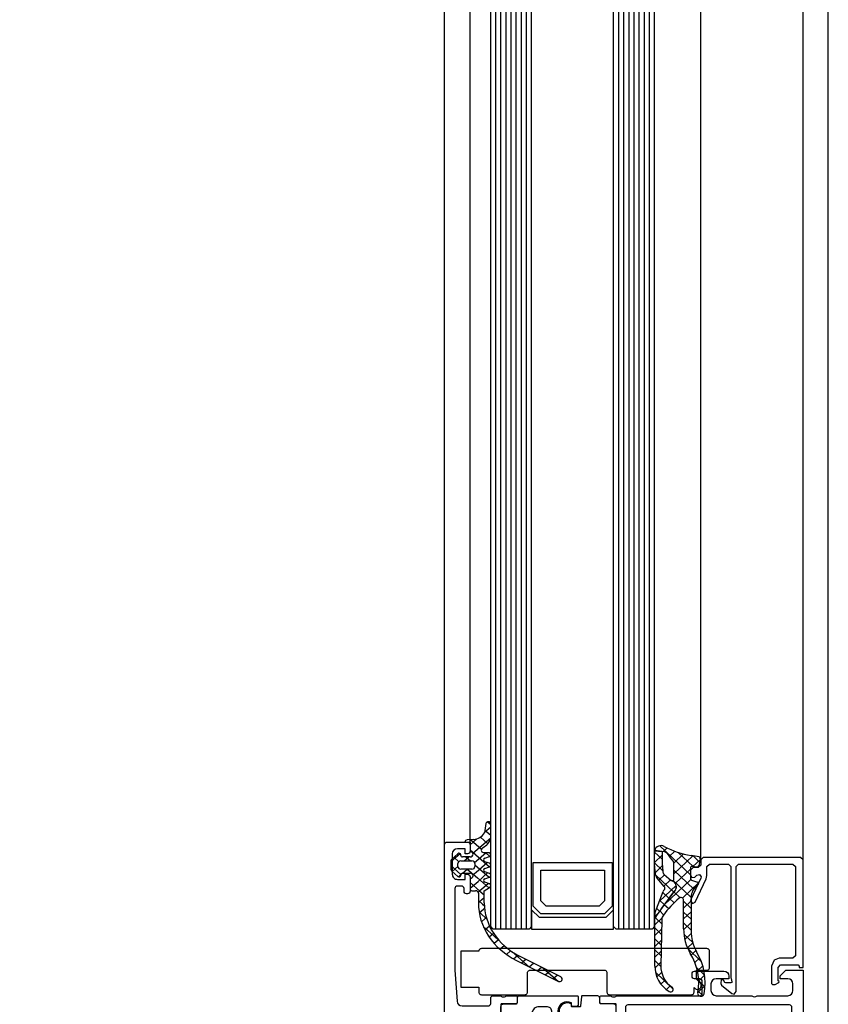
# Model space of a CAD drawing. Units: millimetres. Extents: x -77882 to 9016, y -28798 to 5754.
# Drawn here: x -71883 to -71725, y -13130 to -12937 of the extents above; entities that cross this region are included whole.
import ezdxf

# ---------------------------------------------------------------- set-up
doc = ezdxf.new("R2010")
doc.units = ezdxf.units.MM
doc.layers.add('LHS-CUST', color=9, linetype='Continuous')

# ---------------------------------------------------------------- blocks, each defined once
blk = doc.blocks.new('SC__395650', base_point=(-115.4, 23))
at = {"color": 40, "linetype": 'Continuous'}
for points in [[(-115.4, 23.5), (-115.4, 120.5, -0.414209), (-114.900008, 121), (-110.9, 121, -0.414195), (-110.4, 120.5), (-110.4, 119.199989, -0.414209), (-110.9, 118.699997), (-111.4, 118.699997), (-111.4, 119.699997), (-112.9, 119.699997, 0.414206), (-113.9, 118.699997), (-113.9, 114.699997, 0.414217), (-112.9, 113.699997), (-111.4, 113.699997), (-111.4, 114.699997), (-110.9, 114.699997, -0.414195), (-110.4, 114.199997), (-110.4, 111.399994, -0.414197), (-110.9, 110.899994), (-111.100005, 110.899994, -0.414201), (-111.600005, 111.399994), (-111.600005, 111.899994, 0.41421), (-112.100005, 112.399994), (-112.9, 112.399994, 0.414221), (-113.4, 111.899994), (-113.4, 96.000002), (-112.966345, 89.928753, 0.393478), (-111.968887, 89.000004), (-106.9, 89.000004, 0.414213), (-106.400001, 89.500004), (-106.4, 90.500004, -0.414217), (-105.900001, 91.000004), (-104.4, 91.000004, 0.338212), (-104.126811, 90.800003), (-103.673217, 90.800003, 0.338181), (-103.400013, 91.000004), (-101.520002, 91.000004, -0.414214), (-101.220002, 90.700004), (-101.220002, 89.720029, -0.414214), (-101.520002, 89.420029), (-104.28, 89.420029, 0.414214), (-104.4, 89.300029), (-104.4, 85.000004, 0.414214), (-103.9, 84.500004), (-103.2, 84.500004), (-100.80718, 85.881499, -0.610538), (-100.600665, 85.748352, -0.299201), (-104.052419, 81.476206, 0.326134), (-104.4, 81.000004), (-104.4, 50.999992, 0.326134), (-104.052419, 50.52379, -0.299201), (-100.600665, 46.251644, -0.610538), (-100.80718, 46.118497), (-103.2, 47.499992), (-103.9, 47.499992, 0.414214), (-104.4, 46.999992), (-104.4, 42.699967, 0.414214), (-104.28, 42.579967), (-101.520002, 42.579967, -0.414214), (-101.220002, 42.279967), (-101.220002, 41.299992, -0.414214), (-101.520002, 40.999992), (-103.400013, 40.999992, 0.338181), (-103.673217, 41.199993), (-104.126811, 41.199993, 0.338212), (-104.4, 40.999992), (-104.4, 38.5, -0.4142), (-104.9, 38), (-112.900039, 38, 0.414196), (-113.4, 37.500007), (-113.4, 32.100006, 0.414207), (-112.9, 31.600006), (-110.9, 31.600006, -0.414222), (-110.400001, 31.100006), (-110.4, 29.800003, -0.41418), (-110.9, 29.300003), (-111.4, 29.300003), (-111.4, 30.300003), (-112.9, 30.300003, 0.414219), (-113.9, 29.300003), (-113.9, 25.300003, 0.414194), (-112.9, 24.300003), (-111.4, 24.300003), (-111.4, 25.300003), (-110.9, 25.300003, -0.41422), (-110.4, 24.800003), (-110.4, 23.5, -0.41418), (-110.9, 23), (-114.900008, 23, -0.414194), (-115.4, 23.5)], [(-45.4, 96), (-45.4, 54.5, -0.414194), (-45.9, 54), (-53.4, 54, 0.414221), (-53.9, 53.5), (-53.9, 38.500007, -0.414211), (-54.399995, 38.000007), (-54.700005, 38.000005, -0.414212), (-55.2, 38.5), (-55.2, 41), (-61.9, 41, 0.400013), (-62.9, 41), (-67.4, 41, 0.400013), (-68.4, 41), (-81.9, 41, 0.338212), (-82.173189, 41.200001), (-82.626783, 41.200001, 0.338181), (-82.899987, 41), (-84.779998, 41, -0.414214), (-85.079998, 41.3), (-85.079998, 42.279974, -0.414214), (-84.779998, 42.579974), (-82.02, 42.579974, 0.414214), (-81.9, 42.699974), (-81.9, 47, 0.414214), (-82.4, 47.5), (-83.1, 47.5), (-85.492821, 46.118504, -0.610538), (-85.699336, 46.251652, -0.299201), (-82.247581, 50.523798, 0.326134), (-81.9, 51), (-81.9, 81.000021, 0.326134), (-82.247574, 81.476212, -0.299201), (-85.699328, 85.748358, -0.610538), (-85.492813, 85.881506), (-83.099993, 84.50001), (-82.399993, 84.50001, 0.414214), (-81.899993, 85.00001), (-81.899993, 89.300036, 0.414214), (-82.019993, 89.420036), (-84.779991, 89.420036, -0.414214), (-85.079991, 89.720036), (-85.079991, 90.70001, -0.414214), (-84.779991, 91.00001), (-82.89998, 91.00001, 0.338181), (-82.626776, 90.800009), (-82.173182, 90.800009, 0.338212), (-81.899993, 91.00001), (-65.600005, 91, 0.414218), (-65.100005, 91.5), (-65.100005, 93.800003, 0.414216), (-65.600005, 94.300003), (-66.600005, 94.300003, -0.414213), (-67.100005, 94.800003), (-67.100005, 95.300003, -0.414198), (-66.600005, 95.800003), (-60.899999, 95.800003, -0.4142), (-59.9, 94.800003), (-59.9, 94.300003), (-62.4, 94.300003, 0.414208), (-63.4, 93.300003), (-63.4, 92, 0.414208), (-62.4, 91), (-55.4, 91.000007, 0.400013), (-54.4, 91.000007), (-48.4, 91.000007, 0.414206), (-47.4, 92), (-47.4, 93.300003, 0.414198), (-48.4, 94.300003), (-49.9, 94.300003), (-49.9, 94.900001), (-48.800002, 96), (-45.4, 96)], [(-47.599997, 56.30001), (-47.599997, 88.700004, 0.414196), (-48.100005, 89.200004), (-79.599997, 89.200004, 0.41421), (-80.099997, 88.700004), (-80.099997, 43.300034, 0.414232), (-79.599966, 42.800003), (-71.599966, 42.800003), (-70.89997, 43.5), (-59.39997, 43.5), (-58.699973, 42.800003), (-56.199996, 42.800003, 0.414195), (-55.699996, 43.300003), (-55.699996, 54.800003, -0.414217), (-54.699996, 55.800003), (-48.100005, 55.800003, 0.414204), (-47.599997, 56.30001)], [(-113.4, 86.700004), (-113.4, 40.30001, 0.414223), (-112.9, 39.80001), (-106.699996, 39.80001, 0.414221), (-106.199996, 40.30001), (-106.199996, 86.700004, 0.414207), (-106.699996, 87.200004), (-112.9, 87.200001, 0.414215), (-113.4, 86.700004)]]:
    blk.add_lwpolyline(points, format="xyb", close=True, dxfattribs=at)
at = {"color": 4, "linetype": 'Continuous'}
for points in [[(-90.640031, 89.586574), (-91.072235, 89.749968), (-91.531805, 89.797848), (-91.988408, 89.727053), (-92.411903, 89.542256), (-92.774337, 89.255656), (-93.051785, 88.886169), (-93.225935, 88.458186), (-93.285291, 87.999956), (-93.225935, 87.541726), (-93.051785, 87.113743), (-92.774337, 86.744256), (-92.411903, 86.457656), (-91.988408, 86.272859), (-91.531805, 86.202064), (-91.072235, 86.249944), (-90.640031, 86.413338), (-90.640031, 86.798865), (-90.631654, 86.869263), (-90.606992, 86.935729), (-90.567422, 86.994552), (-90.515153, 87.042447), (-90.453105, 87.07674), (-90.384743, 87.095515), (-90.313883, 87.097724), (-89.522581, 87.028491), (-89.474348, 87.018166), (-89.43011, 86.99635), (-89.392557, 86.96437), (-89.363972, 86.924173), (-89.346095, 86.878201), (-89.340012, 86.829253), (-89.340012, 84.900016), (-89.346827, 84.848252), (-89.366807, 84.800016), (-89.398591, 84.758594), (-89.440012, 84.726811), (-89.488249, 84.706831), (-89.540012, 84.700016), (-90.440031, 84.700016), (-90.491794, 84.706831), (-90.540031, 84.726811), (-90.581452, 84.758594), (-90.613236, 84.800016), (-90.633216, 84.848252), (-90.640031, 84.900016), (-90.640031, 85.000011), (-91.490006, 85.000011), (-92.157574, 85.075217), (-92.791668, 85.297088), (-93.360491, 85.654499), (-93.835519, 86.129526), (-94.192929, 86.69835), (-94.414801, 87.332444), (-94.490006, 88.000011), (-94.509904, 88.178102), (-94.568984, 88.347281), (-94.664277, 88.499041), (-94.790991, 88.625753), (-94.942754, 88.721043), (-95.111934, 88.78012), (-95.290025, 88.800014), (-97.199998, 88.800007), (-97.458834, 88.765844), (-97.70003, 88.665904), (-97.907174, 88.506986), (-98.066172, 88.299905), (-99.047638, 86.599631), (-99.206515, 86.392775), (-99.413469, 86.234024), (-99.654429, 86.134173), (-99.91301, 86.10001), (-100.325837, 86.10001), (-100.455247, 86.082973), (-100.575837, 86.033022), (-102.859547, 84.714522), (-103.084388, 84.606951), (-103.328847, 84.558326), (-103.577739, 84.571668), (-103.815599, 84.646148), (-104.027652, 84.777139), (-104.200723, 84.956503), (-104.324059, 85.173096), (-104.39, 85.413464), (-104.39, 88.890006), (-104.377465, 89.001266), (-104.340486, 89.106947), (-104.280917, 89.20175), (-104.201746, 89.280921), (-104.106943, 89.34049), (-104.001262, 89.377469), (-103.890002, 89.390004), (-101.490003, 89.389672), (-101.423247, 89.397194), (-101.359838, 89.419382), (-101.302956, 89.455123), (-101.255454, 89.502625), (-101.219713, 89.559507), (-101.197525, 89.622916), (-101.190003, 89.689672), (-101.190003, 90.500011), (-101.177467, 90.611272), (-101.140488, 90.716953), (-101.080919, 90.811756), (-101.001748, 90.890927), (-100.906945, 90.950496), (-100.801264, 90.987475), (-100.690003, 91.000011), (-89.540012, 91.000011), (-89.495508, 90.994997), (-89.453236, 90.980205), (-89.415314, 90.956378), (-89.383646, 90.924709), (-89.359819, 90.886788), (-89.345027, 90.844515), (-89.340012, 90.800011), (-89.340012, 89.17077), (-89.346095, 89.121821), (-89.363972, 89.07585), (-89.392557, 89.035652), (-89.43011, 89.003673), (-89.474348, 88.981857), (-89.522581, 88.971531), (-90.313883, 88.902299), (-90.384743, 88.904508), (-90.453105, 88.923283), (-90.515153, 88.957576), (-90.567422, 89.005471), (-90.606992, 89.064294), (-90.631654, 89.13076), (-90.640031, 89.201157), (-90.640031, 89.586574)], [(-81.910005, 85.413464), (-81.910005, 88.890006), (-81.92254, 89.001266), (-81.959519, 89.106947), (-82.019088, 89.20175), (-82.098259, 89.280921), (-82.193062, 89.34049), (-82.298743, 89.377469), (-82.410003, 89.390004), (-84.810002, 89.389672), (-84.887648, 89.399895), (-84.960002, 89.429865), (-85.022134, 89.47754), (-85.069809, 89.539672), (-85.09978, 89.612027), (-85.110002, 89.689672), (-85.110002, 90.500004), (-85.127039, 90.629413), (-85.176989, 90.750004), (-85.256449, 90.853557), (-85.360002, 90.933016), (-85.480592, 90.982967), (-85.610002, 91.000004), (-88.492508, 91.000004), (-88.592422, 90.973095), (-88.665603, 90.899921), (-88.69252, 90.800007), (-88.850021, 89.000004), (-88.876937, 88.900089), (-88.950088, 88.826916), (-89.050033, 88.800007), (-90.450029, 88.800007), (-90.549944, 88.826916), (-90.623125, 88.900089), (-90.650041, 89.000011), (-90.650041, 89.355007), (-91.010361, 89.51821), (-91.399823, 89.587385), (-91.794305, 89.558248), (-92.169377, 89.432604), (-92.501809, 89.218233), (-92.771012, 88.928413), (-92.960313, 88.581094), (-93.057988, 88.197786), (-93.057988, 87.802229), (-92.960313, 87.418921), (-92.771012, 87.071601), (-92.501809, 86.781782), (-92.169377, 86.567411), (-91.794305, 86.441767), (-91.399823, 86.41263), (-91.010361, 86.481805), (-90.650041, 86.645008), (-90.650041, 87.000004), (-90.623125, 87.099926), (-90.549944, 87.173099), (-90.450029, 87.200008), (-89.150009, 87.200008), (-89.050094, 87.173099), (-88.976944, 87.099926), (-88.950027, 87.000011), (-88.950027, 84.900013), (-88.923111, 84.800091), (-88.849929, 84.726917), (-88.750015, 84.700008), (-87.850021, 84.700008), (-87.750106, 84.726925), (-87.676925, 84.800091), (-87.650009, 84.900013), (-87.650009, 86.787578), (-87.643207, 86.839291), (-87.623266, 86.887487), (-87.591541, 86.928888), (-87.55019, 86.960678), (-87.502026, 86.980695), (-87.450323, 86.987578), (-87.3986, 86.980858), (-87.350372, 86.960992), (-83.440458, 84.714522), (-83.215617, 84.606951), (-82.971158, 84.558326), (-82.722266, 84.571668), (-82.484406, 84.646148), (-82.272353, 84.777139), (-82.099283, 84.956503), (-81.975946, 85.173096), (-81.910005, 85.413464)], [(-101.437054, 42.610331), (-103.890002, 42.609992), (-104.001262, 42.622527), (-104.106943, 42.659506), (-104.201746, 42.719075), (-104.280917, 42.798245), (-104.340486, 42.893048), (-104.377465, 42.99873), (-104.39, 43.10999), (-104.39, 46.586532), (-104.324059, 46.826899), (-104.200723, 47.043493), (-104.027652, 47.222857), (-103.815599, 47.353848), (-103.577739, 47.428328), (-103.328847, 47.44167), (-103.084388, 47.393045), (-102.859547, 47.285474), (-100.575837, 45.966973), (-100.455247, 45.917023), (-100.325837, 45.899986), (-99.91301, 45.899986), (-99.654429, 45.865823), (-99.413469, 45.765972), (-99.206515, 45.607221), (-99.047638, 45.400364), (-98.066172, 43.700091), (-97.907174, 43.493009), (-97.70003, 43.334092), (-97.458834, 43.234152), (-97.199998, 43.199989), (-95.290025, 43.199982), (-95.111934, 43.219876), (-94.942754, 43.278953), (-94.790991, 43.374243), (-94.664277, 43.500954), (-94.568984, 43.652715), (-94.509904, 43.821894), (-94.490006, 43.999985), (-94.414801, 44.667552), (-94.192929, 45.301646), (-93.835519, 45.870469), (-93.360491, 46.345497), (-92.791668, 46.702908), (-92.157574, 46.924779), (-91.490006, 46.999985), (-90.640031, 46.999985), (-90.640031, 47.09998), (-90.635016, 47.144484), (-90.620224, 47.186757), (-90.596397, 47.224678), (-90.564729, 47.256346), (-90.526807, 47.280174), (-90.484535, 47.294966), (-90.440031, 47.29998), (-89.540012, 47.29998), (-89.495508, 47.294966), (-89.453236, 47.280174), (-89.415314, 47.256346), (-89.383646, 47.224678), (-89.359819, 47.186757), (-89.345027, 47.144484), (-89.340012, 47.09998), (-89.340012, 45.170743), (-89.346095, 45.121795), (-89.363972, 45.075823), (-89.392557, 45.035625), (-89.43011, 45.003646), (-89.474348, 44.98183), (-89.522581, 44.971504), (-90.313883, 44.902272), (-90.384743, 44.904481), (-90.453105, 44.923256), (-90.515153, 44.957549), (-90.567422, 45.005444), (-90.606992, 45.064267), (-90.631654, 45.130733), (-90.640031, 45.201131), (-90.640031, 45.586658), (-91.072235, 45.750052), (-91.531805, 45.797932), (-91.988408, 45.727137), (-92.411903, 45.54234), (-92.774337, 45.255739), (-93.051785, 44.886253), (-93.225935, 44.45827), (-93.285291, 44.00004), (-93.225935, 43.54181), (-93.051785, 43.113826), (-92.774337, 42.74434), (-92.411903, 42.45774), (-91.988408, 42.272943), (-91.531805, 42.202148), (-91.072235, 42.250027), (-90.640031, 42.413421), (-90.640031, 42.798839), (-90.631654, 42.869236), (-90.606992, 42.935702), (-90.567422, 42.994525), (-90.515153, 43.04242), (-90.453105, 43.076713), (-90.384743, 43.095488), (-90.313883, 43.097697), (-89.522581, 43.028465), (-89.474348, 43.018139), (-89.43011, 42.996323), (-89.392557, 42.964344), (-89.363972, 42.924146), (-89.346095, 42.878174), (-89.340012, 42.829226), (-89.340012, 41.199985), (-89.345027, 41.15548), (-89.359819, 41.113208), (-89.383646, 41.075287), (-89.415314, 41.043618), (-89.453236, 41.019791), (-89.495508, 41.004999), (-89.540012, 40.999985), (-100.690003, 40.999985), (-100.801264, 41.012521), (-100.906945, 41.0495), (-101.001748, 41.109069), (-101.080919, 41.18824), (-101.140488, 41.283043), (-101.177467, 41.388724), (-101.190003, 41.499985), (-101.190003, 42.310324), (-101.200225, 42.387969), (-101.230196, 42.460324), (-101.277871, 42.522456), (-101.340003, 42.570131), (-101.437054, 42.610331)], [(-83.440458, 47.285474), (-87.350372, 45.039003), (-87.3986, 45.019138), (-87.450323, 45.012418), (-87.502026, 45.019301), (-87.55019, 45.039318), (-87.591541, 45.071108), (-87.623266, 45.112509), (-87.643207, 45.160705), (-87.650009, 45.212418), (-87.650009, 47.099983), (-87.676925, 47.199905), (-87.750106, 47.273071), (-87.850021, 47.299988), (-88.750015, 47.299988), (-88.849929, 47.273079), (-88.923111, 47.199905), (-88.950027, 47.099983), (-88.950027, 44.999985), (-88.976944, 44.90007), (-89.050094, 44.826896), (-89.150009, 44.799988), (-90.450029, 44.799988), (-90.549944, 44.826896), (-90.623125, 44.90007), (-90.650041, 44.999992), (-90.650041, 45.354988), (-91.010361, 45.518191), (-91.399823, 45.587366), (-91.794305, 45.558229), (-92.169377, 45.432585), (-92.501809, 45.218214), (-92.771012, 44.928394), (-92.960313, 44.581075), (-93.057988, 44.197767), (-93.057988, 43.80221), (-92.960313, 43.418902), (-92.771012, 43.071582), (-92.501809, 42.781763), (-92.169377, 42.567392), (-91.794305, 42.441748), (-91.399823, 42.412611), (-91.010361, 42.481786), (-90.650041, 42.644989), (-90.650041, 42.999985), (-90.623125, 43.099907), (-90.549944, 43.17308), (-90.450029, 43.199989), (-89.050033, 43.199989), (-88.950088, 43.17308), (-88.876937, 43.099907), (-88.850021, 42.999992), (-88.69252, 41.199989), (-88.665603, 41.100075), (-88.592422, 41.026901), (-88.492508, 40.999992), (-85.610002, 40.999992), (-85.480592, 41.017029), (-85.360002, 41.066979), (-85.256449, 41.146439), (-85.176989, 41.249992), (-85.127039, 41.370583), (-85.110002, 41.499992), (-85.110002, 42.310324), (-85.10248, 42.37708), (-85.080292, 42.440489), (-85.044551, 42.49737), (-84.997049, 42.544873), (-84.940167, 42.580614), (-84.876758, 42.602802), (-84.810002, 42.610324), (-82.410003, 42.609992), (-82.298743, 42.622527), (-82.193062, 42.659506), (-82.098259, 42.719075), (-82.019088, 42.798245), (-81.959519, 42.893048), (-81.92254, 42.99873), (-81.910005, 43.10999), (-81.910005, 46.586532), (-81.975946, 46.826899), (-82.099283, 47.043493), (-82.272353, 47.222857), (-82.484406, 47.353848), (-82.722266, 47.428328), (-82.971158, 47.44167), (-83.215617, 47.393045), (-83.440458, 47.285474)]]:
    blk.add_lwpolyline(points, close=True, dxfattribs=at)
blk = doc.blocks.new('SC__288163', base_point=(-65.016, 134.224))
at = {"color": 4, "linetype": 'Continuous'}
blk.add_lwpolyline([(-61.517991, 135.724), (-61.517991, 134.724), (-61.505467, 134.612734), (-61.468495, 134.507046), (-61.408928, 134.412237), (-61.329754, 134.333063), (-61.234945, 134.273496), (-61.129257, 134.236523), (-61.017991, 134.224), (-52.517991, 134.224), (-52.406727, 134.23653), (-52.301042, 134.273506), (-52.206236, 134.333073), (-52.127064, 134.412246), (-52.067496, 134.507052), (-52.03052, 134.612737), (-52.017991, 134.724), (-52.017991, 138.523988), (-52.005455, 138.635249), (-51.968476, 138.74093), (-51.908907, 138.835734), (-51.829736, 138.914905), (-51.734933, 138.974473), (-51.629251, 139.011452), (-51.517991, 139.023988), (-37.017989, 139.023988), (-36.888582, 139.006944), (-36.767995, 138.956991), (-36.664444, 138.877532), (-36.584985, 138.773981), (-36.535032, 138.653394), (-36.517989, 138.523988), (-36.517989, 134.724), (-36.505465, 134.612734), (-36.468493, 134.507046), (-36.408926, 134.412237), (-36.329752, 134.333063), (-36.234943, 134.273496), (-36.129255, 134.236523), (-36.017989, 134.224), (-20.017974, 134.224), (-19.90671, 134.23653), (-19.801025, 134.273506), (-19.706219, 134.333073), (-19.627047, 134.412246), (-19.567479, 134.507052), (-19.530503, 134.612737), (-19.517974, 134.724), (-19.517974, 135.602662), (-19.398299, 135.483003), (-19.255975, 135.371497), (-19.091102, 135.297292), (-18.913261, 135.264701), (-18.732788, 135.275616), (-18.560171, 135.329404), (-18.405443, 135.422939), (-18.277596, 135.550785), (-18.184059, 135.705512), (-18.130268, 135.878127), (-18.11935, 136.0586), (-18.151939, 136.236441), (-18.226142, 136.401316), (-18.337645, 136.543641), (-19.017974, 137.22397), (-19.019973, 139.023988), (-17.017974, 139.023988), (-16.888566, 139.041029), (-16.767978, 139.090981), (-16.664426, 139.17044), (-16.584967, 139.273992), (-16.535015, 139.39458), (-16.517974, 139.523988), (-16.517974, 142.724), (-16.53502, 142.853405), (-16.584974, 142.973991), (-16.664433, 143.07754), (-16.767983, 143.156999), (-16.888568, 143.206954), (-17.017974, 143.224), (-28.01779, 143.224978), (-61.017991, 143.224), (-61.147399, 143.206961), (-61.267988, 143.15701), (-61.371541, 143.07755), (-61.451, 142.973998), (-61.500951, 142.853409), (-61.517991, 142.724), (-65.016, 142.724), (-65.016, 135.724), (-61.517991, 135.724)], close=True, dxfattribs=at)
blk = doc.blocks.new('SC__345490', base_point=(0.8, 38.119999))
at = {"color": 40, "linetype": 'Continuous'}
blk.add_lwpolyline([(21.3, 63.000001), (21.3, 45.6), (20.8, 45.1), (18.1, 45.1), (17.16, 44.77), (16.6, 43.6), (16.6, 40.2), (16.8, 40), (17.3, 40), (18.05, 40.37), (18.09, 40.57), (17.9, 40.7), (17.9, 43.3), (18.4, 43.8), (21.8, 43.8), (22, 43.6), (22, 43.3), (22.8, 43.3), (22.8, 64.3), (22.3, 64.8), (3.3, 64.8), (2.8, 64.3), (2.8, 63.3), (2.3, 62.8), (1.3, 62.8), (0.8, 62.3), (0.8, 61.3), (1.05, 60.87), (1.65, 60.95), (2.06, 61.359999), (2.54, 61.48), (2.89, 61.009999), (2.830001, 60.769999), (0.859999, 56.55), (0.8, 56.3), (1.170001, 55.82), (1.73, 56.05), (3.859999, 60.599999), (4.000001, 61.240001), (4.000001, 63.000001), (4.500001, 63.500001), (8.2, 63.500001), (8.7, 63.000001), (8.7, 41.269999), (8.72, 41.179999), (8.89, 40.519999), (8.84, 40.369999), (8.69, 40.299999), (7.69, 40.299999), (7.52, 40.399999), (7.25, 40.859999), (6.82, 40.939999), (6.7, 40.209999), (6.86, 39.849999), (8.86, 38.229999), (9.33, 38.119999), (9.7, 38.599999), (9.7, 63.000001), (10.2, 63.500001), (20.8, 63.500001), (21.3, 63.000001)], close=True, dxfattribs=at)
blk = doc.blocks.new('SC__284840', base_point=(22.575942, 98.389049))
at = {"color": 1, "linetype": 'Continuous'}
for p, q in [((15.904873, 99.421241), (17.281874, 98.04424)), ((15.905896, 99.541627), (16.033531, 99.669262)), ((16.84786, 100.668418), (22.555942, 94.960336)), ((17.471043, 99.518231), (18.21129, 100.258477)), ((18.628273, 98.55414), (19.665971, 99.591838)), ((19.488673, 97.293219), (21.255559, 99.060105)), ((20.271065, 99.366534), (23.052736, 96.584862)), ((15.900258, 97.304536), (17.398232, 95.806561)), ((15.900498, 97.414909), (17.283517, 98.797928)), ((19.505942, 95.189168), (23.004261, 98.687487)), ((23.026302, 96.588208), (24.359699, 97.921605)), ((23.084912, 98.674007), (24.274683, 97.484236)), ((16.044677, 95.437767), (17.320841, 96.713931)), ((19.505942, 95.889016), (23.175276, 92.219682)), ((19.775862, 93.337768), (22.555942, 96.117848)), ((16.081879, 95.001594), (19.444286, 91.639187)), ((16.671059, 93.942829), (17.727994, 94.999764)), ((17.595907, 89.036493), (22.623188, 94.063773)), ((17.636593, 92.787042), (18.862749, 94.013198)), ((19.379505, 93.894133), (22.705941, 90.567696)), ((16.811932, 89.841061), (19.883572, 92.912701)), ((19.488113, 91.664204), (20.637465, 90.514852)), ((21.116603, 90.435868), (24.077297, 93.396562)), ((16.861416, 89.979417), (17.666657, 89.174175)), ((17.420248, 91.541904), (18.54483, 90.417322)), ((18.588013, 90.442984), (19.527737, 89.50326)), ((21.305941, 88.503886), (22.705941, 89.903886)), ((21.305941, 89.846376), (22.705941, 88.446376)), ((16.302583, 88.416929), (16.809982, 87.90953)), ((16.851872, 87.936485), (17.57964, 87.208716)), ((17.709193, 89.200483), (18.517125, 88.392552)), ((15.928987, 86.836796), (16.44274, 87.350548)), ((15.929205, 86.668986), (15.975051, 86.62314)), ((15.93106, 85.250326), (17.27867, 86.597936)), ((16.016291, 86.650744), (17.222232, 85.444804)), ((21.305941, 86.382566), (22.705941, 87.782566)), ((21.305941, 87.725055), (22.705941, 86.325055)), ((15.931892, 84.613824), (17.181542, 83.364173)), ((15.933828, 83.131773), (17.201794, 84.399739)), ((21.305941, 85.603735), (22.705941, 84.203735)), ((21.307087, 84.262392), (22.705941, 85.661246)), ((15.934666, 82.489729), (17.140853, 81.283542)), ((21.354022, 83.434334), (23.006047, 81.782309)), ((21.520312, 82.354296), (22.721645, 83.555629)), ((15.936595, 81.01322), (17.159482, 82.236106)), ((22.011496, 80.724159), (23.019489, 81.732153)), ((22.058043, 80.608992), (24.584449, 78.082587)), ((15.937441, 80.365634), (17.100163, 79.202911)), ((15.939363, 78.894667), (17.117169, 80.072473)), ((22.714748, 79.306091), (23.595121, 80.186464)), ((23.393205, 77.863228), (24.306297, 78.77632)), ((15.940216, 78.241539), (17.059818, 77.121936)), ((15.954609, 76.788593), (17.074856, 77.90884)), ((23.875471, 76.224173), (24.864406, 77.213109)), ((16.059228, 76.001207), (19.365091, 72.695343)), ((16.33471, 75.047373), (17.202571, 75.915234)), ((23.735226, 76.810489), (25.233138, 75.312577)), ((24.100489, 74.327871), (25.217725, 75.445107)), ((17.078206, 73.669549), (17.83543, 74.426773)), ((18.102452, 72.572475), (18.821741, 73.291764)), ((23.920973, 72.027034), (25.289662, 73.395724)), ((24.100609, 74.323786), (25.274508, 73.149887)), ((23.973226, 72.329849), (24.881084, 71.42199))]:
    blk.add_line(p, q, dxfattribs=at)
for points in [[(16.083303, 94.984899), (15.899889, 97.135329), (15.905042, 99.498918, -0.038489), (15.919622, 99.682812), (17.285092, 99.520381), (17.280017, 97.192572), (17.405981, 95.715712, 0.154251), (17.686313, 95.036001), (18.993356, 93.899647, 0.072898), (19.070939, 93.8487), (19.320123, 93.73275, -0.291473), (19.885942, 92.844575), (19.885942, 92.381578, -0.183536), (19.764883, 92.062891, 0.021608), (15.929359, 86.55111), (15.928461, 87.239823, -0.08641), (15.972269, 87.493376), (17.494217, 91.74872, -0.108152), (17.675622, 92.038744, 0.390038), (17.696359, 92.715499), (16.358029, 94.31754, -0.153915), (16.083303, 94.984899)], [(22.705941, 90.608555), (22.705941, 84.087052, 0.120064), (23.714562, 79.947262, -0.179538), (25.096791, 71.7874, -1), (23.914466, 71.9926, 0.18637), (22.523333, 79.631958, -0.125295), (21.305941, 84.413776), (21.305941, 90.044091, 0.651484), (20.469214, 90.413705, 0.050158), (17.52756, 87.137805, 0.154181), (17.238597, 86.281649), (17.061958, 77.249319, 0.250506), (19.160628, 73.027947, -0.987019), (18.591541, 72.205774, -0.249253), (15.941608, 77.175594), (15.92941, 86.513809, -0.021707), (19.78034, 92.050178, 0.183145), (19.905942, 92.381577), (19.905942, 92.844575, 0.291473), (19.32856, 93.750883), (19.079377, 93.866833, 0.548355), (19.505942, 94.138828), (19.505942, 97.150305, 0.160799), (19.388009, 97.507532, -0.021903), (18.254185, 99.120043, 0.228916), (17.667699, 99.494911), (15.92277, 99.701823, -0.521335), (17.705039, 100.535531, 0.087272), (22.702742, 98.736886, -0.006167), (24.160981, 98.483299, -0.416404), (24.40043, 98.131149), (24.128298, 96.731149, -0.394989), (23.796138, 96.490766), (22.893614, 96.605003, 0.45159), (22.555942, 96.307378), (22.555942, 94.253049, 0.315299), (22.753336, 93.971141), (23.908548, 93.550679, -0.631063), (23.960337, 93.011942, 0.002755), (23.753211, 92.886019, 0.218903), (22.705941, 90.608555)]]:
    blk.add_lwpolyline(points, format="xyb", close=True, dxfattribs=at)
blk = doc.blocks.new('SC__284351', base_point=(37.1002, -14.365011))
at = {"color": 1, "linetype": 'Continuous'}
for p, q in [((39.535795, -12.455328), (40.596508, -11.394615)), ((40.081827, -10.409749), (40.596508, -10.92443)), ((38.843614, -13.414177), (40.124757, -14.69532)), ((39.589241, -12.038483), (40.596508, -13.04575)), ((37.1002, -14.890922), (38.244028, -13.747095)), ((37.223035, -13.914918), (39.051638, -15.743521)), ((37.554724, -16.557719), (40.596508, -13.515935)), ((33.800213, -18.19091), (35.373056, -16.618066)), ((37.1002, -15.913404), (40.398719, -19.211922)), ((37.861505, -18.372258), (39.768762, -16.465002)), ((39.773119, -16.465002), (40.468149, -17.160032)), ((34.291415, -17.347259), (35.151212, -18.207056)), ((36.047451, -18.064993), (36.847454, -17.26499)), ((36.330466, -17.26499), (37.130469, -18.064993)), ((38.130021, -20.225063), (39.993153, -18.36193)), ((33.800213, -18.977377), (35.510464, -20.687628)), ((34.010547, -20.101896), (35.000225, -19.112218)), ((35.76686, -20.466904), (36.56875, -19.665014)), ((36.60917, -19.665014), (38.325401, -21.381245)), ((37.900188, -18.834712), (40.311007, -21.245531)), ((35.088382, -21.145381), (35.502127, -20.731637)), ((37.567262, -20.787822), (38.130021, -20.225063)), ((38.325401, -21.381245), (40.258384, -23.314229)), ((38.436676, -22.039728), (40.080865, -20.395539)), ((37.1002, -23.376204), (38.436676, -22.039728)), ((37.1002, -22.277365), (38.756773, -23.933937)), ((38.743331, -23.854393), (40.168587, -22.429137)), ((38.45043, -24.147294), (38.743331, -23.854393)), ((38.756773, -23.933937), (39.500377, -24.677542)), ((38.500194, -26.218851), (39.049986, -25.669059)), ((38.500194, -25.798679), (39.188145, -26.48663)), ((39.049986, -25.669059), (39.500377, -25.218667)), ((39.188145, -26.48663), (39.51487, -26.813355)), ((38.629205, -28.04901), (39.619517, -29.039323)), ((38.650054, -28.190311), (39.356641, -27.483724)), ((39.356641, -27.483724), (39.548052, -27.292313)), ((39.038252, -29.923433), (39.663296, -29.298389)), ((39.619517, -29.039323), (39.909193, -29.328998)), ((39.663296, -29.298389), (39.852513, -29.109173)), ((39.378665, -30.91979), (40.05089, -31.592015)), ((39.608513, -31.474493), (39.969951, -31.113054)), ((39.969951, -31.113054), (40.371381, -30.711625)), ((40.05089, -31.592015), (41.958324, -33.499449)), ((40.330725, -32.873601), (41.061925, -32.142401)), ((41.187944, -34.137703), (41.901418, -33.424229)), ((42.1712, -35.275767), (42.8782, -34.568767)), ((43.277294, -36.290994), (43.988172, -35.580115)), ((44.221771, -35.762896), (47.221956, -38.763082)), ((44.50809, -37.181518), (45.233725, -36.455883)), ((45.843624, -37.967304), (46.575685, -37.235243)), ((47.188489, -38.743759), (47.920548, -38.0117)), ((48.533354, -39.520215), (49.265411, -38.788157)), ((49.508972, -38.928778), (52.184109, -41.603914)), ((49.878219, -40.29667), (50.610274, -39.564614)), ((51.223084, -41.073125), (51.955138, -40.341071))]:
    blk.add_line(p, q, dxfattribs=at)
for points in [[(38.500194, -26.221578, 0.131663), (40.241849, -32.722039, 0.131663), (45.000591, -37.480581), (52.049999, -41.550542, 1), (52.549999, -40.684515), (45.500194, -36.614309, -0.268017), (39.500377, -26.222311), (39.500377, -23.86498), (40.399761, -23.211507, 0.576907), (40.400524, -22.518011), (39.600628, -22.211507, -0.57696), (39.599865, -21.518026), (40.399761, -21.211523, 0.576907), (40.400524, -20.518026), (39.600628, -20.211523, -0.576954), (39.599865, -19.518026), (40.399761, -19.211523, 0.576907), (40.400524, -18.518026), (39.600628, -18.211523, -0.576954), (39.599865, -17.518026), (40.399761, -17.211523, 0.637888), (40.319866, -16.465002), (39.49937, -16.465002, -0.686691), (39.165081, -15.593694), (39.522899, -15.263815, 0.215138), (40.596508, -13.54793), (40.596508, -10.8243, 0.918134), (39.754166, -10.752175), (39.523021, -12.554952, -0.271021), (37.649608, -13.880605), (36.6002, -13.965017, 0.415146), (36.200206, -14.365011), (37.1002, -14.365011), (37.1002, -16.26499, -0.999016), (37.1002, -17.26499), (35.800213, -17.26499, -0.415519), (35.500225, -16.965002), (35.500225, -16.86292, 0.666871), (34.987987, -16.650686), (33.946659, -17.692014, 0.198912), (33.800213, -18.045567), (33.800213, -19.684454, 0.198912), (33.946659, -20.038008), (34.987957, -21.079305, 0.666844), (35.500225, -20.867056), (35.500225, -20.76499, -0.413435), (35.800213, -20.465002), (37.1002, -20.465002, -0.999015), (37.1002, -21.465002), (37.1002, -23.564977, 0.416541), (37.400219, -23.86498), (38.000194, -23.86498, -0.414562), (38.500194, -24.36498), (38.500194, -26.221578)], [(37.900188, -18.865003), (37.900188, -19.165014, -0.414227), (37.400188, -19.665014), (35.500225, -19.665014, -0.414024), (35.000225, -19.165014), (35.000225, -18.564993, -0.41401), (35.500225, -18.064993), (37.400188, -18.064993, -0.41406), (37.900188, -18.564993), (37.900188, -18.865003)]]:
    blk.add_lwpolyline(points, format="xyb", close=True, dxfattribs=at)
blk = doc.blocks.new('Grundriss Halle')
at = {"ltscale": 300}
blk.add_line((71725, 19940), (71725, 175), dxfattribs=at)
at = {"linetype": 'Continuous'}
for p, q in [((71758.9, 13114.5), (71759.4, 13115)), ((71758.9, 13114.5), (71758.9, 12549)), ((71759.4, 13115), (71766.4, 13115)), ((71759.9, 13115), (71759.9, 12549)), ((71760.9, 13115), (71760.9, 12549)), ((71761.9, 13115), (71761.9, 12549)), ((71762.9, 13115), (71762.9, 12549)), ((71763.9, 13115), (71763.9, 12549)), ((71764.9, 13115), (71764.9, 12549)), ((71765.9, 13115), (71765.9, 12549)), ((71766.4, 13115), (71766.9, 13114.5)), ((71766.9, 13114.5), (71766.9, 12549)), ((71782.9, 13114.5), (71783.4, 13115)), ((71782.9, 13114.5), (71782.9, 12549)), ((71783.4, 13115), (71790.4, 13115)), ((71783.9, 13115), (71783.9, 12549)), ((71784.9, 13115), (71784.9, 12549)), ((71785.9, 13115), (71785.9, 12549)), ((71786.9, 13115), (71786.9, 12549)), ((71787.9, 13115), (71787.9, 12549)), ((71788.9, 13115), (71788.9, 12549)), ((71789.9, 13115), (71789.9, 12549)), ((71790.4, 13115), (71790.9, 13114.5)), ((71790.9, 13114.5), (71790.9, 12549)), ((71767.2, 13110.5), (71768.7, 13112)), ((71767.2, 13102), (71767.2, 13110.5)), ((71768.7, 13112), (71781.1, 13112)), ((71768.7, 13109.5), (71769.7, 13110.5)), ((71769.7, 13110.5), (71780.1, 13110.5)), ((71780.1, 13110.5), (71781.1, 13109.5)), ((71781.1, 13112), (71782.6, 13110.5)), ((71782.6, 13110.5), (71782.6, 13102)), ((71768.7, 13103.5), (71768.7, 13109.5)), ((71781.1, 13109.5), (71781.1, 13103.5)), ((71781.1, 13103.5), (71768.7, 13103.5)), ((71782.6, 13102), (71767.2, 13102))]:
    blk.add_line(p, q, dxfattribs=at)
for p, q in [((71729.9, 13101.5), (71729.9, 12549)), ((71749.9, 13101.5), (71749.9, 12549)), ((71794.9, 13098.5), (71794.9, 12549)), ((71799.9, 13098.5), (71799.9, 12549))]:
    blk.add_line(p, q)
blk.add_lwpolyline([(71766.9, 13115), (71766.9, 13111.25), (71768.4, 13112.75), (71781.4, 13112.75), (71782.9, 13111.25), (71782.9, 13115), (71766.9, 13115)], close=True, dxfattribs=at)
blk.add_arc((71812.57, 13197.66), 1143.73, 269.34006, 0)
at = {"xscale": -1, "yscale": -1}
for name, p in [('SC__395650', (71799.9, 13196)), ('SC__345490', (71751.9, 13127.68)), ('SC__288163', (71796.7, 13127.8))]:
    blk.add_blockref(name, p, dxfattribs=at)
at = {"extrusion": (0, 0, -1), "yscale": -1}
for name, p, xscale in [('SC__284840', (-71751.9, 13101), 1.049307), ('SC__284351', (-71794.9, 13098), 1.144064)]:
    blk.add_blockref(name, p, dxfattribs=dict(at, xscale=xscale))

msp = doc.modelspace()

# ---------------------------------------------------------------- block references
at = {"layer": 'LHS-CUST', "rotation": 180}
msp.add_blockref('Grundriss Halle', (0, 0), dxfattribs=at)

doc.saveas('drawing.dxf')
